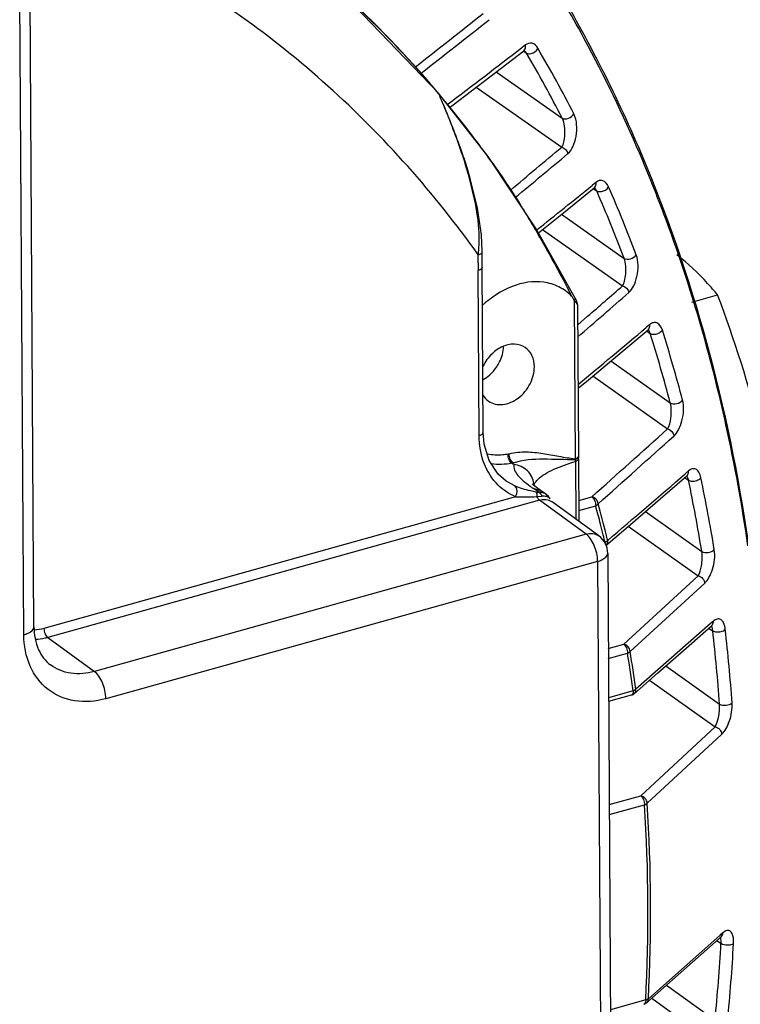
# Model space of a CAD drawing. Units: millimetres. Extents: x 21 to 1664, y 20 to 1169.
# Drawn here: x 1394 to 1444, y 793 to 861 of the extents above; entities that cross this region are included whole.
import ezdxf

# ---------------------------------------------------------------- set-up
doc = ezdxf.new("R2010")
doc.units = ezdxf.units.MM
doc.layers.add('细实线', color=7, linetype='Continuous')

msp = doc.modelspace()

# ---------------------------------------------------------------- linework, layer by layer
at = {"layer": '细实线'}
for p, q in [((1394.985, 818.7), (1394.699, 866.143)), ((1394.286, 818.143), (1393.999, 865.586)), ((1422.996, 855.657), (1416.295, 862.631)), ((1428.79, 858.816), (1428.748, 858.784)), ((1429.019, 858.992), (1428.79, 858.816)), ((1426.566, 856.789), (1428.902, 858.582)), ((1428.891, 858.565), (1429.09, 858.432)), ((1428.9, 858.581), (1428.927, 858.599)), ((1428.927, 858.599), (1428.949, 858.61)), ((1428.943, 858.604), (1428.937, 858.608)), ((1428.949, 858.61), (1428.947, 858.61)), ((1424.012, 854.847), (1426.566, 856.789)), ((1426.998, 857.12), (1431.566, 853.918)), ((1425.611, 856.063), (1431.534, 851.912)), ((1422.868, 855.791), (1422.811, 855.859)), ((1423.017, 855.615), (1422.868, 855.791)), ((1422.997, 855.656), (1422.996, 855.657)), ((1426.434, 851.261), (1422.997, 855.656)), ((1423.771, 854.666), (1424.012, 854.847)), ((1429.76, 846.261), (1426.434, 851.261)), ((1425.22, 849.66), (1425.002, 850.405)), ((1425.021, 850.344), (1425.002, 850.405)), ((1425.695, 847.687), (1425.22, 849.66)), ((1431.665, 847.376), (1433.784, 849.085)), ((1433.902, 849.47), (1433.643, 849.261)), ((1433.783, 849.084), (1433.807, 849.102)), ((1433.745, 849.026), (1433.954, 848.886)), ((1425.974, 845.847), (1425.695, 847.687)), ((1429.92, 845.976), (1431.665, 847.376)), ((1431.525, 847.264), (1435.858, 844.213)), ((1426.03, 844.68), (1425.974, 845.847)), ((1432.466, 841.451), (1429.76, 846.261)), ((1430.209, 846.208), (1435.747, 842.31)), ((1425.748, 843.896), (1425.751, 844.464)), ((1426.027, 843.778), (1426.03, 844.681)), ((1426.03, 844.68), (1426.03, 844.681)), ((1426.027, 843.58), (1426.027, 843.778)), ((1425.816, 831.939), (1425.747, 843.359)), ((1426.096, 832.162), (1426.027, 843.58)), ((1440.534, 841.18), (1442.325, 841.68)), ((1432.397, 841.285), (1432.315, 841.441)), ((1432.397, 841.285), (1432.463, 830.32)), ((1432.473, 841.425), (1432.466, 841.451)), ((1432.5, 841.388), (1432.468, 841.451)), ((1432.554, 841.272), (1432.5, 841.388)), ((1432.597, 841.165), (1432.554, 841.272)), ((1432.624, 841.069), (1432.597, 841.165)), ((1432.633, 840.993), (1432.624, 841.069)), ((1432.633, 840.995), (1432.696, 830.506)), ((1432.642, 839.606), (1433.325, 840.199)), ((1437.63, 839.625), (1437.412, 839.442)), ((1435.549, 837.62), (1437.512, 839.265)), ((1437.412, 839.442), (1437.384, 839.418)), ((1437.41, 839.18), (1437.442, 839.159)), ((1437.442, 839.159), (1437.657, 839.016)), ((1437.511, 839.264), (1437.541, 839.287)), ((1433.378, 835.805), (1435.549, 837.62)), ((1434.937, 837.108), (1439.05, 834.2)), ((1432.668, 835.214), (1433.378, 835.805)), ((1433.687, 836.063), (1438.868, 832.402)), ((1426.165, 831.332), (1426.096, 832.162)), ((1426.505, 830.205), (1426.165, 831.332)), ((1427.821, 830.653), (1427.893, 830.673)), ((1427.123, 829.269), (1426.505, 830.205)), ((1428.072, 830.015), (1428.163, 830.04)), ((1428.072, 830.015), (1428.133, 829.973)), ((1432.484, 830.147), (1432.508, 826.145)), ((1432.702, 830.327), (1432.696, 830.506)), ((1432.702, 830.328), (1432.728, 825.985)), ((1440.112, 829.312), (1440.083, 829.287)), ((1440.316, 829.488), (1440.112, 829.312)), ((1427.679, 828.785), (1427.123, 829.269)), ((1427.678, 828.785), (1427.678, 828.786)), ((1428.296, 828.447), (1427.678, 828.785)), ((1438.348, 827.557), (1440.198, 829.153)), ((1440.051, 829.026), (1440.095, 828.997)), ((1440.095, 828.997), (1440.312, 828.854)), ((1440.197, 829.152), (1440.229, 829.177)), ((1429.578, 828.506), (1429.497, 828.588)), ((1429.543, 828.291), (1430.057, 828.133)), ((1429.954, 828.01), (1429.543, 828.291)), ((1429.869, 828.267), (1429.578, 828.506)), ((1430.057, 828.133), (1429.869, 828.267)), ((1430.434, 827.876), (1430.057, 828.133)), ((1428.338, 827.7), (1395.682, 818.577)), ((1429.998, 827.462), (1395.945, 817.949)), ((1429.812, 827.845), (1429.82, 827.709)), ((1429.82, 827.709), (1430.154, 827.751)), ((1433.229, 825.109), (1429.998, 827.462)), ((1430.616, 827.712), (1430.434, 827.876)), ((1430.725, 827.553), (1430.616, 827.712)), ((1430.725, 827.553), (1430.725, 827.553)), ((1434.099, 824.986), (1430.869, 827.339)), ((1432.72, 827.445), (1433.621, 827.697)), ((1436.292, 825.787), (1438.348, 827.557)), ((1432.724, 826.742), (1433.885, 827.067)), ((1437.325, 826.677), (1441.232, 823.905)), ((1434.599, 824.332), (1436.292, 825.787)), ((1436.138, 825.655), (1437.167, 824.925)), ((1433.229, 825.109), (1399.175, 815.596)), ((1437.167, 824.925), (1440.987, 822.215)), ((1434.017, 823.226), (1399.963, 813.712)), ((1434.017, 823.226), (1434.465, 748.891)), ((1434.716, 823.782), (1435.165, 749.448)), ((1434.716, 823.779), (1434.716, 823.782)), ((1435.825, 817.489), (1440.987, 822.215)), ((1436.271, 816.986), (1441.433, 821.711)), ((1442.032, 819.081), (1441.84, 818.912)), ((1441.81, 818.886), (1436.663, 814.368)), ((1440.142, 817.212), (1441.913, 818.769)), ((1441.718, 818.598), (1441.776, 818.56)), ((1441.776, 818.56), (1441.991, 818.418)), ((1441.84, 818.912), (1441.81, 818.886)), ((1441.913, 818.768), (1441.944, 818.793)), ((1395.945, 817.949), (1399.175, 815.596)), ((1434.756, 817.19), (1435.825, 817.489)), ((1438.166, 815.477), (1440.142, 817.212)), ((1434.76, 816.488), (1436.089, 816.859)), ((1438.748, 815.988), (1442.461, 813.344)), ((1436.544, 814.054), (1438.166, 815.477)), ((1437.619, 814.997), (1442.16, 811.764)), ((1436.48, 814.247), (1434.777, 813.771)), ((1436.349, 813.948), (1434.778, 813.509)), ((1437.005, 806.995), (1442.16, 811.764)), ((1437.453, 806.47), (1442.608, 811.239)), ((1434.821, 806.385), (1437.005, 806.995)), ((1434.825, 805.682), (1437.27, 806.365)), ((1442.492, 797.315), (1437.535, 792.919)), ((1442.515, 797.335), (1442.492, 797.315)), ((1442.691, 797.492), (1442.515, 797.335)), ((1442.573, 797.223), (1442.596, 797.243)), ((1437.615, 792.828), (1442.573, 797.223)), ((1442.256, 796.968), (1442.361, 796.899)), ((1442.361, 796.899), (1442.561, 796.769)), ((1438.785, 793.865), (1442.153, 791.45)), ((1437.351, 792.843), (1434.907, 792.16)), ((1437.416, 792.651), (1437.615, 792.828)), ((1437.765, 792.961), (1441.763, 790.095))]:
    msp.add_line(p, q, dxfattribs=at)
for centre, radius, start, end in [((1366.911, 808.482), 73.284, 40.73881, 55.55146), ((1352.326, 815.72), 91.832, 28.05651, 31.4917), ((1366.391, 807.932), 74.028, 40.90783, 47.4423), ((1031.033, 1357.973), 634.73, 307.95341, 308.491466), ((1015.774, 1378.637), 660.994, 307.8981, 308.417117), ((975.865, 1448.652), 743.671, 307.017112, 307.515954), ((1351.772, 812.953), 90.553, 27.11133, 30.38756), ((1348.886, 813.883), 95.732, 22.78486, 28.05823), ((1351.416, 812.884), 90.043, 27.11133, 30.38756), ((1365.863, 807.455), 74.739, 40.36392, 40.91941), ((1366.893, 808.279), 73.421, 39.85934, 40.14417), ((1357.559, 827.151), 71.379, 22.9799, 23.50054), ((1367.197, 808.529), 73.027, 36.15644, 39.8618), ((827.799, 1571.961), 939.663, 309.696089, 309.97863), ((1369.785, 810.446), 69.806, 35.38996, 36.1392), ((823.588, 1578.49), 947.988, 309.635918, 309.922588), ((1395.805, 841.776), 30.405, 15.20961, 16.71872), ((1344.188, 811.861), 100.846, 20.0387, 22.81026), ((781.006, 1658.277), 1039.443, 308.622048, 308.893319), ((1345.82, 810.17), 97.127, 20.67388, 23.66796), ((1345.498, 810.116), 96.579, 20.67388, 23.66796), ((1340.3, 810.463), 104.978, 14.90871, 20.0289), ((1418.112, 845.488), 7.707, 354.61575, 357.06718), ((1418.413, 845.461), 7.405, 352.25632, 354.59914), ((1553.846, 843.411), 128.098, 179.7829, 180.02324), ((412.586, 2014.188), 1555.686, 311.00572, 311.124046), ((1341.994, 795.033), 101.537, 27.30046, 27.56633), ((405.387, 2024.274), 1568.654, 310.909531, 311.080647), ((1429.25, 838.25), 4.372, 42.42451, 43.96694), ((316.172, 2177.158), 1745.47, 309.765964, 309.967692), ((1338.464, 807.719), 104.013, 14.7496, 17.51153), ((1338.746, 807.759), 104.603, 14.7496, 17.51153), ((1334.917, 808.954), 110.568, 12.39712, 14.94636), ((-464.267, 2948.896), 2846.307, 311.819774, 311.961638), ((1330.029, 807.878), 115.573, 8.16464, 12.39782), ((-401.797, 2881.173), 2754.836, 311.790856, 311.937397), ((1429.289, 829.506), 1.247, 154.64583, 158.01959), ((1433.954, 830.789), 1.563, 197.46097, 199.38333), ((1430.074, 830.13), 2.41, 1.86708, 3.34854), ((1430.171, 830.133), 2.313, 0.358, 1.87581), ((-431.534, 2999.482), 2865.78, 310.633593, 310.775102), ((1330.56, 805.888), 112.129, 9.24666, 11.81863), ((1330.797, 805.918), 112.765, 9.24666, 11.81863), ((1435.252, 836.641), 10.115, 234.30951, 235.63919), ((1428.357, 828.486), 1.251, 0.11124, 5.5053), ((1429.965, 826.984), 1.026, 85.1596, 90.64506), ((1428.987, 842.766), 15.08, 267.53227, 273.16618), ((1340.351, 801.543), 96.954, 14.48702, 15.26367), ((1340.162, 801.694), 97.307, 13.92696, 15.20577), ((1354.301, 805.258), 82.519, 13.88564, 14.41224), ((1433.218, 823.775), 1.498, 0.16767, 53.8669), ((1307.619, 793.696), 130.611, 13.65389, 13.89479), ((1339.086, 801.424), 98.416, 13.66345, 13.92881), ((1322.048, 804.743), 120.72, 4.08575, 6.50437), ((1322.237, 804.767), 121.404, 4.08575, 6.50437), ((1331.957, 799.928), 105.499, 7.80063, 9.23516), ((1331.915, 800.019), 105.726, 7.80025, 9.23479), ((1319.932, 798.896), 117.575, 357.0491, 3.64246), ((1319.821, 798.985), 117.87, 357.05004, 3.64088), ((1304.316, 804.687), 138.472, 354.51448, 356.72195), ((1304.405, 804.71), 139.256, 354.51448, 356.72195), ((1437.085, 793.023), 0.497, 285.62761, 291.43949), ((1437.195, 792.9), 0.333, 311.59718, 325.94698)]:
    msp.add_arc(centre, radius, start, end, dxfattribs=at)
for points, knots in [([(1444.81, 821.931), (1443.666, 831.241), (1440.352, 844.915), (1432.489, 861.425), (1427.548, 868.833), (1424.85, 872.278)], [0, 0, 0, 0, 0.514125, 0.760134, 1, 1, 1, 1]), ([(1425.75, 844.463), (1422.723, 848.711), (1415.783, 856.542), (1407.259, 862.62), (1402.755, 865.121)], [0, 0, 0, 0, 0.503108, 1, 1, 1, 1]), ([(1429.885, 858.76), (1429.793, 858.917), (1429.521, 859.21), (1429.142, 859.086), (1429.019, 858.992)], [0, 0, 0, 0, 0.540954, 1, 1, 1, 1]), ([(1429.277, 858.383), (1429.463, 858.384), (1429.713, 858.51), (1429.86, 858.707), (1429.885, 858.76)], [0, 0, 0, 0, 0.762106, 1, 1, 1, 1]), ([(1429.09, 858.432), (1429.079, 858.451), (1429.038, 858.514), (1428.987, 858.573), (1428.943, 858.604)], [0, 0, 0, 0, 0.288302, 1, 1, 1, 1]), ([(1429.09, 858.432), (1429.128, 858.405), (1429.194, 858.386), (1429.259, 858.383), (1429.277, 858.383)], [0, 0, 0, 0, 0.722172, 1, 1, 1, 1]), ([(1424.924, 850.523), (1424.808, 850.908), (1424.321, 852.429), (1423.739, 853.918), (1423.273, 855.018)], [0, 0, 0, 0, 0.252021, 1, 1, 1, 1]), ([(1425.002, 850.405), (1424.882, 850.802), (1424.367, 852.362), (1423.753, 853.888), (1423.273, 855.018)], [0, 0, 0, 0, 0.252401, 1, 1, 1, 1]), ([(1431.534, 851.912), (1431.607, 852.017), (1431.708, 852.305), (1431.772, 852.796), (1431.747, 853.357), (1431.655, 853.746), (1431.566, 853.918)], [0, 0, 0, 0, 0.186779, 0.431197, 0.718448, 1, 1, 1, 1]), ([(1431.566, 853.918), (1431.684, 853.837), (1432.039, 853.883), (1432.3, 854.076), (1432.376, 854.221)], [0, 0, 0, 0, 0.467795, 1, 1, 1, 1]), ([(1431.962, 851.466), (1432.113, 851.593), (1432.361, 851.982), (1432.563, 852.678), (1432.605, 853.46), (1432.492, 853.994), (1432.376, 854.221)], [0, 0, 0, 0, 0.202426, 0.456553, 0.73891, 1, 1, 1, 1]), ([(1426.693, 850.873), (1426.878, 850.613), (1427.612, 849.564), (1428.315, 848.493), (1428.821, 847.675)], [0, 0, 0, 0, 0.249011, 1, 1, 1, 1]), ([(1425.809, 845.093), (1425.849, 845.873), (1425.705, 847.454), (1425.352, 848.988), (1425.144, 849.753)], [0, 0, 0, 0, 0.496287, 1, 1, 1, 1]), ([(1433.784, 849.085), (1433.862, 849.148), (1433.922, 849.296), (1433.909, 849.433), (1433.902, 849.47)], [0, 0, 0, 0, 0.727038, 1, 1, 1, 1]), ([(1433.954, 848.886), (1433.944, 848.91), (1433.906, 848.989), (1433.854, 849.065), (1433.807, 849.104)], [0, 0, 0, 0, 0.297497, 1, 1, 1, 1]), ([(1434.777, 849.16), (1434.698, 849.341), (1434.504, 849.614), (1434.117, 849.613), (1433.97, 849.524), (1433.902, 849.47)], [0, 0, 0, 0, 0.543489, 0.76069, 1, 1, 1, 1]), ([(1434.143, 848.832), (1434.331, 848.825), (1434.587, 848.927), (1434.75, 849.111), (1434.777, 849.16)], [0, 0, 0, 0, 0.769691, 1, 1, 1, 1]), ([(1433.954, 848.886), (1433.966, 848.878), (1434.025, 848.846), (1434.092, 848.834), (1434.143, 848.832)], [0, 0, 0, 0, 0.222931, 1, 1, 1, 1]), ([(1428.821, 847.675), (1429.389, 846.755), (1430.472, 844.882), (1431.503, 842.981), (1432.003, 842.022)], [0, 0, 0, 0, 0.499963, 1, 1, 1, 1]), ([(1425.751, 844.464), (1425.79, 844.475), (1425.899, 844.51), (1426.03, 844.6), (1426.03, 844.68)], [0, 0, 0, 0, 0.337087, 1, 1, 1, 1]), ([(1435.858, 844.213), (1435.979, 844.13), (1436.327, 844.159), (1436.609, 844.324), (1436.692, 844.46)], [0, 0, 0, 0, 0.477438, 1, 1, 1, 1]), ([(1436.183, 841.845), (1436.323, 841.967), (1436.559, 842.328), (1436.772, 842.978), (1436.848, 843.718), (1436.779, 844.231), (1436.692, 844.46)], [0, 0, 0, 0, 0.200462, 0.45279, 0.735081, 1, 1, 1, 1]), ([(1442.325, 841.68), (1442.101, 841.953), (1441.241, 842.951), (1440.277, 843.864), (1439.505, 844.444)], [0, 0, 0, 0, 0.267553, 1, 1, 1, 1]), ([(1435.747, 842.31), (1435.812, 842.411), (1435.908, 842.677), (1435.983, 843.136), (1435.986, 843.667), (1435.925, 844.04), (1435.858, 844.213)], [0, 0, 0, 0, 0.18492, 0.427513, 0.714703, 1, 1, 1, 1]), ([(1426.027, 843.58), (1426.027, 843.557), (1425.984, 843.434), (1425.845, 843.386), (1425.747, 843.359)], [0, 0, 0, 0, 0.181988, 1, 1, 1, 1]), ([(1430.285, 842.561), (1429.561, 842.663), (1427.954, 842.384), (1426.642, 841.497), (1426.034, 840.946)], [0, 0, 0, 0, 0.471209, 1, 1, 1, 1]), ([(1432.221, 841.604), (1431.96, 841.855), (1431.361, 842.291), (1430.649, 842.509), (1430.285, 842.561)], [0, 0, 0, 0, 0.495766, 1, 1, 1, 1]), ([(1447.808, 804.584), (1448.126, 807.452), (1448.31, 813.495), (1447.441, 822.775), (1445.482, 832.308), (1443.491, 838.593), (1442.325, 841.68)], [0, 0, 0, 0, 0.229017, 0.477942, 0.738142, 1, 1, 1, 1]), ([(1432.395, 841.287), (1432.407, 841.297), (1432.446, 841.333), (1432.477, 841.388), (1432.473, 841.425)], [0, 0, 0, 0, 0.296051, 1, 1, 1, 1]), ([(1432.478, 841.199), (1432.515, 841.158), (1432.567, 841.101), (1432.615, 841.032), (1432.633, 841.004), (1432.633, 840.993)], [0, 0, 0, 0, 0.647055, 0.871156, 1, 1, 1, 1]), ([(1438.501, 839.234), (1438.437, 839.438), (1438.268, 839.763), (1437.852, 839.78), (1437.7, 839.684), (1437.63, 839.625)], [0, 0, 0, 0, 0.553237, 0.762878, 1, 1, 1, 1]), ([(1437.657, 839.016), (1437.648, 839.045), (1437.615, 839.139), (1437.567, 839.231), (1437.518, 839.28)], [0, 0, 0, 0, 0.305519, 1, 1, 1, 1]), ([(1437.657, 839.016), (1437.669, 839.008), (1437.728, 838.975), (1437.796, 838.961), (1437.848, 838.957)], [0, 0, 0, 0, 0.22088, 1, 1, 1, 1]), ([(1437.848, 838.957), (1437.975, 838.947), (1438.22, 838.998), (1438.437, 839.138), (1438.501, 839.234)], [0, 0, 0, 0, 0.523412, 1, 1, 1, 1]), ([(1429.008, 838.033), (1428.791, 838.182), (1428.22, 838.35), (1427.332, 838.12), (1426.551, 837.527), (1426.178, 836.955), (1426.045, 836.643)], [0, 0, 0, 0, 0.215435, 0.455531, 0.72271, 1, 1, 1, 1]), ([(1427.039, 836.699), (1427.111, 836.806), (1427.36, 837.239), (1427.497, 837.741), (1427.505, 838.11)], [0, 0, 0, 0, 0.259127, 1, 1, 1, 1]), ([(1429.64, 836.708), (1429.638, 836.972), (1429.543, 837.486), (1429.206, 837.898), (1429.008, 838.033)], [0, 0, 0, 0, 0.523767, 1, 1, 1, 1]), ([(1426.466, 834.321), (1426.603, 834.227), (1426.924, 834.088), (1427.664, 834.056), (1428.611, 834.491), (1429.409, 835.457), (1429.642, 836.299), (1429.64, 836.708)], [0, 0, 0, 0, 0.106032, 0.217736, 0.465691, 0.737845, 1, 1, 1, 1]), ([(1438.868, 832.402), (1439.003, 832.623), (1439.127, 833.239), (1439.141, 833.861), (1439.05, 834.2)], [0, 0, 0, 0, 0.424192, 1, 1, 1, 1]), ([(1439.05, 834.2), (1439.173, 834.116), (1439.513, 834.128), (1439.811, 834.263), (1439.902, 834.391)], [0, 0, 0, 0, 0.486875, 1, 1, 1, 1]), ([(1439.309, 831.918), (1439.439, 832.034), (1439.665, 832.369), (1439.886, 832.975), (1439.993, 833.673), (1439.962, 834.163), (1439.902, 834.391)], [0, 0, 0, 0, 0.198866, 0.449476, 0.731455, 1, 1, 1, 1]), ([(1425.816, 831.939), (1425.856, 831.951), (1425.966, 831.987), (1426.096, 832.081), (1426.096, 832.162)], [0, 0, 0, 0, 0.336309, 1, 1, 1, 1]), ([(1427.142, 828.497), (1426.715, 828.917), (1426.022, 830.016), (1425.82, 831.285), (1425.816, 831.939)], [0, 0, 0, 0, 0.478129, 1, 1, 1, 1]), ([(1427.893, 830.673), (1428.279, 830.781), (1429.072, 830.853), (1430.224, 830.704), (1431.343, 830.496), (1432.089, 830.374), (1432.463, 830.32)], [0, 0, 0, 0, 0.260223, 0.508668, 0.754085, 1, 1, 1, 1]), ([(1428.163, 830.04), (1428.074, 830.101), (1427.947, 830.315), (1427.894, 830.546), (1427.893, 830.673)], [0, 0, 0, 0, 0.458832, 1, 1, 1, 1]), ([(1427.821, 830.653), (1427.698, 830.63), (1427.217, 830.563), (1426.723, 830.577), (1426.369, 830.642)], [0, 0, 0, 0, 0.258311, 1, 1, 1, 1]), ([(1428.072, 830.015), (1427.984, 830.075), (1427.861, 830.293), (1427.816, 830.526), (1427.821, 830.653)], [0, 0, 0, 0, 0.456831, 1, 1, 1, 1]), ([(1428.163, 830.04), (1428.827, 830.289), (1430.313, 830.346), (1431.744, 830.285), (1432.48, 830.271)], [0, 0, 0, 0, 0.490749, 1, 1, 1, 1]), ([(1429.881, 828.898), (1430.022, 829.042), (1430.378, 829.303), (1431.243, 829.744), (1431.973, 829.993), (1432.484, 830.147)], [0, 0, 0, 0, 0.207921, 0.450308, 1, 1, 1, 1]), ([(1432.639, 830.404), (1432.628, 830.395), (1432.574, 830.358), (1432.512, 830.334), (1432.463, 830.32)], [0, 0, 0, 0, 0.216174, 1, 1, 1, 1]), ([(1432.646, 830.348), (1432.636, 830.341), (1432.585, 830.307), (1432.526, 830.284), (1432.48, 830.271)], [0, 0, 0, 0, 0.211597, 1, 1, 1, 1]), ([(1432.65, 830.231), (1432.64, 830.222), (1432.59, 830.185), (1432.531, 830.161), (1432.484, 830.147)], [0, 0, 0, 0, 0.21583, 1, 1, 1, 1]), ([(1432.696, 830.506), (1432.697, 830.478), (1432.677, 830.438), (1432.648, 830.411), (1432.639, 830.404)], [0, 0, 0, 0, 0.707477, 1, 1, 1, 1]), ([(1432.699, 830.436), (1432.7, 830.412), (1432.681, 830.378), (1432.655, 830.355), (1432.646, 830.348)], [0, 0, 0, 0, 0.693544, 1, 1, 1, 1]), ([(1432.702, 830.328), (1432.702, 830.302), (1432.685, 830.264), (1432.658, 830.238), (1432.65, 830.231)], [0, 0, 0, 0, 0.710363, 1, 1, 1, 1]), ([(1428.214, 829.942), (1428.206, 829.943), (1428.185, 829.947), (1428.147, 829.955), (1428.148, 829.972)], [0, 0, 0, 0, 0.333858, 1, 1, 1, 1]), ([(1428.214, 829.942), (1428.201, 829.811), (1428.249, 829.523), (1428.507, 829.141), (1428.886, 828.775), (1429.186, 828.544), (1429.351, 828.426)], [0, 0, 0, 0, 0.200751, 0.424399, 0.691201, 1, 1, 1, 1]), ([(1429.602, 828.606), (1429.57, 828.936), (1429.228, 829.597), (1428.56, 829.9), (1428.214, 829.942)], [0, 0, 0, 0, 0.487456, 1, 1, 1, 1]), ([(1441.171, 829.014), (1441.143, 829.149), (1441.072, 829.376), (1440.846, 829.632), (1440.545, 829.655), (1440.389, 829.551), (1440.316, 829.488)], [0, 0, 0, 0, 0.331673, 0.569792, 0.768617, 1, 1, 1, 1]), ([(1429.608, 828.488), (1429.621, 828.524), (1429.688, 828.675), (1429.792, 828.807), (1429.881, 828.898)], [0, 0, 0, 0, 0.231474, 1, 1, 1, 1]), ([(1440.312, 828.854), (1440.305, 828.886), (1440.28, 828.99), (1440.241, 829.095), (1440.196, 829.154)], [0, 0, 0, 0, 0.308309, 1, 1, 1, 1]), ([(1440.312, 828.854), (1440.324, 828.845), (1440.384, 828.812), (1440.452, 828.796), (1440.505, 828.789)], [0, 0, 0, 0, 0.219158, 1, 1, 1, 1]), ([(1440.505, 828.789), (1440.632, 828.774), (1440.875, 828.807), (1441.103, 828.925), (1441.171, 829.014)], [0, 0, 0, 0, 0.53262, 1, 1, 1, 1]), ([(1429.759, 828.027), (1429.626, 828.05), (1429.128, 828.15), (1428.639, 828.301), (1428.296, 828.447)], [0, 0, 0, 0, 0.266151, 1, 1, 1, 1]), ([(1428.338, 827.7), (1428.374, 827.769), (1428.467, 828.001), (1428.445, 828.345), (1428.296, 828.447)], [0, 0, 0, 0, 0.300645, 1, 1, 1, 1]), ([(1429.752, 828.028), (1429.76, 828.018), (1429.793, 827.962), (1429.805, 827.897), (1429.812, 827.845)], [0, 0, 0, 0, 0.196059, 1, 1, 1, 1]), ([(1429.759, 828.027), (1429.809, 828.018), (1429.874, 828.01), (1429.939, 828.009), (1429.954, 828.01)], [0, 0, 0, 0, 0.772772, 1, 1, 1, 1]), ([(1429.954, 828.01), (1429.998, 827.983), (1430.05, 827.933), (1430.09, 827.875), (1430.1, 827.859)], [0, 0, 0, 0, 0.730477, 1, 1, 1, 1]), ([(1430.432, 827.877), (1430.35, 827.933), (1430.221, 827.984), (1430.087, 828.003), (1430.052, 828.006)], [0, 0, 0, 0, 0.736283, 1, 1, 1, 1]), ([(1429.998, 827.462), (1429.981, 827.475), (1429.905, 827.544), (1429.852, 827.635), (1429.82, 827.709)], [0, 0, 0, 0, 0.212901, 1, 1, 1, 1]), ([(1429.998, 827.462), (1430.057, 827.479), (1430.283, 827.526), (1430.525, 827.505), (1430.682, 827.442)], [0, 0, 0, 0, 0.265701, 1, 1, 1, 1]), ([(1430.154, 827.751), (1430.205, 827.757), (1430.376, 827.768), (1430.565, 827.726), (1430.654, 827.644)], [0, 0, 0, 0, 0.301183, 1, 1, 1, 1]), ([(1434.062, 827.216), (1434.049, 827.329), (1433.936, 827.547), (1433.731, 827.667), (1433.621, 827.697)], [0, 0, 0, 0, 0.500917, 1, 1, 1, 1]), ([(1433.621, 827.697), (1433.709, 827.635), (1433.833, 827.422), (1433.886, 827.193), (1433.886, 827.067)], [0, 0, 0, 0, 0.460631, 1, 1, 1, 1]), ([(1433.886, 827.067), (1433.905, 827.078), (1433.97, 827.118), (1434.03, 827.171), (1434.062, 827.216)], [0, 0, 0, 0, 0.275667, 1, 1, 1, 1]), ([(1433.229, 825.109), (1433.38, 825.152), (1433.689, 825.184), (1433.983, 825.071), (1434.099, 824.986)], [0, 0, 0, 0, 0.521905, 1, 1, 1, 1]), ([(1434.017, 823.226), (1434.015, 823.6), (1433.889, 824.156), (1433.565, 824.775), (1433.347, 825.023), (1433.229, 825.109)], [0, 0, 0, 0, 0.536388, 0.790907, 1, 1, 1, 1]), ([(1434.717, 824.672), (1434.707, 824.658), (1434.657, 824.6), (1434.592, 824.556), (1434.54, 824.528)], [0, 0, 0, 0, 0.222876, 1, 1, 1, 1]), ([(1440.987, 822.215), (1441.111, 822.424), (1441.247, 822.996), (1441.287, 823.577), (1441.232, 823.905)], [0, 0, 0, 0, 0.421496, 1, 1, 1, 1]), ([(1441.232, 823.905), (1441.356, 823.82), (1441.688, 823.816), (1441.999, 823.92), (1442.096, 824.038)], [0, 0, 0, 0, 0.49616, 1, 1, 1, 1]), ([(1441.433, 821.711), (1441.554, 821.821), (1441.77, 822.132), (1442.079, 822.898), (1442.17, 823.587), (1442.096, 824.038)], [0, 0, 0, 0, 0.198301, 0.448105, 1, 1, 1, 1]), ([(1434.017, 823.226), (1434.116, 823.253), (1434.391, 823.345), (1434.715, 823.577), (1434.716, 823.779)], [0, 0, 0, 0, 0.337329, 1, 1, 1, 1]), ([(1440.987, 822.215), (1441.102, 822.19), (1441.315, 822.056), (1441.423, 821.827), (1441.433, 821.711)], [0, 0, 0, 0, 0.501436, 1, 1, 1, 1]), ([(1442.86, 818.519), (1442.843, 818.669), (1442.79, 818.918), (1442.583, 819.219), (1442.267, 819.259), (1442.107, 819.147), (1442.032, 819.081)], [0, 0, 0, 0, 0.343024, 0.580588, 0.771263, 1, 1, 1, 1]), ([(1394.286, 818.143), (1394.385, 818.171), (1394.661, 818.262), (1394.986, 818.497), (1394.985, 818.7)], [0, 0, 0, 0, 0.337548, 1, 1, 1, 1]), ([(1394.985, 818.7), (1394.988, 818.156), (1395.153, 817.15), (1395.773, 816.32), (1396.128, 816.056)], [0, 0, 0, 0, 0.551779, 1, 1, 1, 1]), ([(1395.682, 818.577), (1395.683, 818.452), (1395.735, 818.224), (1395.858, 818.012), (1395.945, 817.949)], [0, 0, 0, 0, 0.53848, 1, 1, 1, 1]), ([(1441.991, 818.418), (1441.987, 818.455), (1441.97, 818.571), (1441.941, 818.689), (1441.899, 818.759)], [0, 0, 0, 0, 0.311708, 1, 1, 1, 1]), ([(1441.991, 818.418), (1442.003, 818.41), (1442.063, 818.376), (1442.131, 818.357), (1442.184, 818.349)], [0, 0, 0, 0, 0.217703, 1, 1, 1, 1]), ([(1442.184, 818.349), (1442.311, 818.328), (1442.551, 818.344), (1442.787, 818.438), (1442.86, 818.519)], [0, 0, 0, 0, 0.541842, 1, 1, 1, 1]), ([(1399.963, 813.712), (1399.267, 813.518), (1397.833, 813.384), (1395.842, 814.217), (1394.546, 815.961), (1394.29, 817.402), (1394.286, 818.143)], [0, 0, 0, 0, 0.257399, 0.4951, 0.735849, 1, 1, 1, 1]), ([(1395.945, 817.949), (1395.873, 817.929), (1395.592, 817.858), (1395.304, 817.816), (1395.088, 817.803)], [0, 0, 0, 0, 0.254974, 1, 1, 1, 1]), ([(1436.271, 816.986), (1436.263, 817.103), (1436.151, 817.333), (1435.938, 817.458), (1435.825, 817.489)], [0, 0, 0, 0, 0.498776, 1, 1, 1, 1]), ([(1435.825, 817.489), (1435.912, 817.427), (1436.037, 817.214), (1436.089, 816.985), (1436.09, 816.859)], [0, 0, 0, 0, 0.460631, 1, 1, 1, 1]), ([(1436.09, 816.859), (1436.109, 816.868), (1436.175, 816.901), (1436.237, 816.945), (1436.271, 816.986)], [0, 0, 0, 0, 0.279911, 1, 1, 1, 1]), ([(1399.175, 815.596), (1398.647, 815.448), (1397.561, 815.342), (1396.534, 815.753), (1396.128, 816.056)], [0, 0, 0, 0, 0.519845, 1, 1, 1, 1]), ([(1399.963, 813.712), (1399.961, 814.086), (1399.835, 814.643), (1399.511, 815.262), (1399.293, 815.51), (1399.175, 815.596)], [0, 0, 0, 0, 0.536391, 0.790907, 1, 1, 1, 1]), ([(1436.663, 814.369), (1436.652, 814.357), (1436.599, 814.305), (1436.534, 814.269), (1436.481, 814.247)], [0, 0, 0, 0, 0.218674, 1, 1, 1, 1]), ([(1436.447, 814.047), (1436.442, 814.035), (1436.42, 813.993), (1436.381, 813.957), (1436.349, 813.948)], [0, 0, 0, 0, 0.290127, 1, 1, 1, 1]), ([(1436.481, 814.247), (1436.481, 814.228), (1436.479, 814.161), (1436.467, 814.092), (1436.447, 814.047)], [0, 0, 0, 0, 0.277846, 1, 1, 1, 1]), ([(1442.16, 811.764), (1442.275, 811.96), (1442.422, 812.49), (1442.485, 813.032), (1442.461, 813.344)], [0, 0, 0, 0, 0.419282, 1, 1, 1, 1]), ([(1442.461, 813.344), (1442.587, 813.258), (1442.909, 813.238), (1443.228, 813.31), (1443.332, 813.417)], [0, 0, 0, 0, 0.505303, 1, 1, 1, 1]), ([(1442.608, 811.239), (1442.862, 811.473), (1443.218, 812.204), (1443.363, 812.985), (1443.332, 813.417)], [0, 0, 0, 0, 0.443835, 1, 1, 1, 1]), ([(1442.16, 811.764), (1442.279, 811.738), (1442.499, 811.598), (1442.604, 811.359), (1442.608, 811.239)], [0, 0, 0, 0, 0.503224, 1, 1, 1, 1]), ([(1437.453, 806.47), (1437.452, 806.59), (1437.342, 806.832), (1437.122, 806.963), (1437.005, 806.995)], [0, 0, 0, 0, 0.496836, 1, 1, 1, 1]), ([(1437.005, 806.995), (1437.092, 806.933), (1437.217, 806.72), (1437.269, 806.491), (1437.27, 806.365)], [0, 0, 0, 0, 0.460631, 1, 1, 1, 1]), ([(1437.27, 806.365), (1437.289, 806.372), (1437.355, 806.397), (1437.418, 806.434), (1437.453, 806.47)], [0, 0, 0, 0, 0.284599, 1, 1, 1, 1]), ([(1443.433, 796.747), (1443.443, 796.925), (1443.435, 797.219), (1443.296, 797.555), (1443.111, 797.658), (1442.908, 797.656), (1442.773, 797.564), (1442.691, 797.492)], [0, 0, 0, 0, 0.362811, 0.600155, 0.68953, 0.778329, 1, 1, 1, 1]), ([(1442.561, 796.769), (1442.564, 796.813), (1442.568, 796.953), (1442.562, 797.097), (1442.534, 797.19)], [0, 0, 0, 0, 0.315096, 1, 1, 1, 1]), ([(1442.561, 796.769), (1442.689, 796.681), (1442.944, 796.643), (1443.24, 796.662), (1443.384, 796.709), (1443.433, 796.747)], [0, 0, 0, 0, 0.515982, 0.793227, 1, 1, 1, 1]), ([(1437.318, 792.644), (1437.312, 792.631), (1437.291, 792.589), (1437.252, 792.553), (1437.219, 792.544)], [0, 0, 0, 0, 0.290339, 1, 1, 1, 1]), ([(1437.351, 792.843), (1437.352, 792.824), (1437.349, 792.757), (1437.337, 792.688), (1437.318, 792.644)], [0, 0, 0, 0, 0.277722, 1, 1, 1, 1]), ([(1437.535, 792.919), (1437.524, 792.91), (1437.468, 792.874), (1437.403, 792.854), (1437.351, 792.843)], [0, 0, 0, 0, 0.208524, 1, 1, 1, 1])]:
    msp.add_open_spline(points, degree=3, knots=knots, dxfattribs=at)
for points in [[(1428.902, 858.582), (1428.949, 858.618), (1428.987, 858.671), (1429.008, 858.726)], [(1429.008, 858.726), (1429.039, 858.809), (1429.04, 858.906), (1429.019, 858.992)], [(1423.017, 855.614), (1423.013, 855.629), (1423.01, 855.648), (1422.997, 855.657)], [(1431.534, 851.912), (1431.734, 851.863), (1431.917, 851.667), (1431.962, 851.466)], [(1435.747, 842.31), (1435.954, 842.262), (1436.145, 842.054), (1436.183, 841.845)], [(1432.315, 841.441), (1432.288, 841.498), (1432.266, 841.56), (1432.221, 841.604)], [(1437.599, 839.379), (1437.634, 839.453), (1437.643, 839.543), (1437.63, 839.625)], [(1437.512, 839.265), (1437.549, 839.296), (1437.579, 839.335), (1437.599, 839.379)], [(1426.078, 835.803), (1426.253, 835.898), (1426.416, 836.016), (1426.565, 836.149)], [(1426.565, 836.149), (1426.745, 836.311), (1426.905, 836.497), (1427.039, 836.699)], [(1426.056, 834.769), (1426.157, 834.593), (1426.299, 834.435), (1426.466, 834.321)], [(1438.868, 832.402), (1439.081, 832.354), (1439.281, 832.135), (1439.309, 831.918)], [(1428.072, 830.015), (1427.608, 829.928), (1427.125, 829.908), (1426.658, 829.97)], [(1440.276, 829.252), (1440.313, 829.323), (1440.325, 829.409), (1440.316, 829.488)], [(1440.198, 829.153), (1440.23, 829.181), (1440.257, 829.215), (1440.276, 829.252)], [(1428.338, 827.7), (1427.897, 827.888), (1427.484, 828.161), (1427.142, 828.497)], [(1430.1, 827.859), (1430.121, 827.825), (1430.139, 827.789), (1430.154, 827.751)], [(1430.654, 827.644), (1430.683, 827.618), (1430.707, 827.587), (1430.725, 827.553)], [(1430.682, 827.442), (1430.748, 827.415), (1430.811, 827.381), (1430.869, 827.339)], [(1434.679, 824.434), (1434.715, 824.505), (1434.727, 824.592), (1434.717, 824.672)], [(1434.599, 824.331), (1434.631, 824.36), (1434.659, 824.395), (1434.679, 824.434)], [(1441.983, 818.855), (1442.021, 818.922), (1442.037, 819.004), (1442.032, 819.081)], [(1395.682, 818.577), (1395.462, 818.515), (1395.235, 818.473), (1395.007, 818.453)], [(1441.913, 818.769), (1441.941, 818.793), (1441.965, 818.823), (1441.983, 818.855)], [(1436.615, 814.141), (1436.653, 814.209), (1436.668, 814.291), (1436.663, 814.369)], [(1436.544, 814.054), (1436.489, 814.005), (1436.42, 813.968), (1436.349, 813.948)], [(1436.544, 814.054), (1436.572, 814.078), (1436.597, 814.109), (1436.615, 814.141)], [(1442.573, 797.223), (1442.646, 797.288), (1442.689, 797.394), (1442.691, 797.492)], [(1437.416, 792.651), (1437.373, 792.613), (1437.321, 792.581), (1437.267, 792.56)], [(1437.471, 792.714), (1437.511, 792.773), (1437.533, 792.847), (1437.535, 792.919)]]:
    msp.add_open_spline(points, degree=3, dxfattribs=at)

doc.saveas('drawing.dxf')
